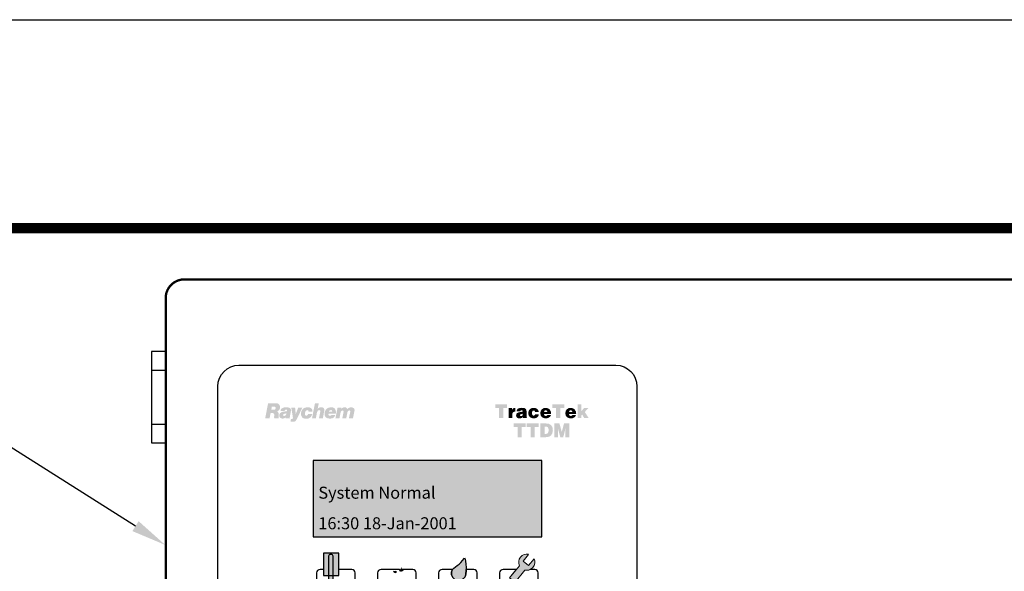
# Model space of a CAD drawing. Units: inches. Extents: x 0 to 22, y 0 to 17.
# Drawn here: x 14 to 16.4, y 15.7 to 17 of the extents above; entities that cross this region are included whole.
import ezdxf
from ezdxf.enums import TextEntityAlignment as Align

# ---------------------------------------------------------------- set-up
doc = ezdxf.new("R2010")
doc.units = ezdxf.units.IN
doc.header["$LTSCALE"] = 0.3
doc.header["$MEASUREMENT"] = 0
for name, color, linetype in [('BORD', 6, 'Continuous'), ('control_panel', 7, 'Continuous'), ('LAYER_1', 160, 'Continuous'), ('TEXT', 7, 'Continuous')]:
    doc.layers.add(name, color=color, linetype=linetype)
doc.styles.add('roman', font='TIMES.TTF')
doc.styles.add('ROMANC', font='romanc')

# ---------------------------------------------------------------- blocks, each defined once
blk = doc.blocks.new('ttdm')
blk.add_hatch(color=7).paths.add_polyline_path([(-12.2248, -3.0186), (-12.2248, -2.9593), (-12.2656, -2.9593), (-12.2656, -3.0186)])
h = blk.add_hatch(color=7)
edge = h.paths.add_edge_path()
edge.add_spline(control_points=[(-12.251, -2.9668), (-12.251, -2.9668), (-12.251, -3.0291), (-12.251, -3.0291), (-12.251, -3.0405), (-12.2483, -3.0568), (-12.2357, -3.0695), (-12.224, -3.0812), (-12.2062, -3.0872), (-12.1829, -3.0872), (-12.1624, -3.0872), (-12.1443, -3.0797), (-12.1268, -3.0724), (-12.1094, -3.0653), (-12.093, -3.0585), (-12.0745, -3.0585), (-12.0571, -3.0585), (-12.0456, -3.0656), (-12.0334, -3.0732), (-12.0209, -3.081), (-12.008, -3.089), (-11.989, -3.089), (-11.9649, -3.089), (-11.9527, -3.0791), (-11.942, -3.0704), (-11.9331, -3.0631), (-11.9253, -3.0568), (-11.9111, -3.0568), (-11.9027, -3.0568), (-11.8923, -3.0629), (-11.8813, -3.0695), (-11.866, -3.0786), (-11.8486, -3.0889), (-11.8281, -3.0889), (-11.8079, -3.0889), (-11.7927, -3.0798), (-11.7792, -3.0719), (-11.7685, -3.0655), (-11.7592, -3.0601), (-11.7494, -3.0601), (-11.739, -3.0601), (-11.7287, -3.0659), (-11.7178, -3.072), (-11.7052, -3.0791), (-11.6909, -3.0872), (-11.6741, -3.0872), (-11.6741, -3.0872), (-11.6741, -3.0872), (-11.6741, -3.0872), (-11.6713, -3.0872), (-11.669, -3.0849), (-11.669, -3.0821), (-11.669, -3.0793), (-11.6713, -3.077), (-11.6741, -3.077), (-11.6741, -3.077), (-11.6741, -3.077), (-11.6741, -3.077), (-11.6882, -3.077), (-11.7007, -3.07), (-11.7128, -3.0632), (-11.7244, -3.0566), (-11.7364, -3.0499), (-11.7494, -3.0499), (-11.762, -3.0499), (-11.7729, -3.0563), (-11.7844, -3.0631), (-11.7973, -3.0708), (-11.8107, -3.0787), (-11.8281, -3.0787), (-11.8458, -3.0787), (-11.8619, -3.0691), (-11.8761, -3.0607), (-11.8884, -3.0535), (-11.8999, -3.0466), (-11.9111, -3.0466), (-11.9289, -3.0466), (-11.9388, -3.0547), (-11.9484, -3.0625), (-11.9587, -3.0709), (-11.9685, -3.0788), (-11.989, -3.0788), (-12.0051, -3.0788), (-12.0163, -3.0719), (-12.028, -3.0646), (-12.0409, -3.0566), (-12.0542, -3.0483), (-12.0745, -3.0483), (-12.095, -3.0483), (-12.1131, -3.0558), (-12.1307, -3.063), (-12.148, -3.0702), (-12.1644, -3.077), (-12.1829, -3.077), (-12.2034, -3.077), (-12.2188, -3.0721), (-12.2285, -3.0623), (-12.2387, -3.0521), (-12.2408, -3.0386), (-12.2408, -3.0291), (-12.2408, -3.0291), (-12.2408, -2.9668), (-12.2408, -2.9668), (-12.2408, -2.9668), (-12.2408, -2.9668), (-12.2408, -2.9668), (-12.2408, -2.964), (-12.2431, -2.9617), (-12.2459, -2.9617), (-12.2487, -2.9617), (-12.251, -2.964), (-12.251, -2.9668), (-12.251, -2.9668), (-12.251, -2.9668), (-12.251, -2.9668)], knot_values=[0, 0, 0, 0, 1, 1, 1, 2, 2, 2, 3, 3, 3, 4, 4, 4, 5, 5, 5, 6, 6, 6, 7, 7, 7, 8, 8, 8, 9, 9, 9, 10, 10, 10, 11, 11, 11, 12, 12, 12, 13, 13, 13, 14, 14, 14, 15, 15, 15, 16, 16, 16, 17, 17, 17, 18, 18, 18, 19, 19, 19, 20, 20, 20, 21, 21, 21, 22, 22, 22, 23, 23, 23, 24, 24, 24, 25, 25, 25, 26, 26, 26, 27, 27, 27, 28, 28, 28, 29, 29, 29, 30, 30, 30, 31, 31, 31, 32, 32, 32, 33, 33, 33, 34, 34, 34, 35, 35, 35, 36, 36, 36, 37, 37, 37, 38, 38, 38, 38], degree=3, periodic=0)
h = blk.add_hatch(color=7)
edge = h.paths.add_edge_path()
edge.add_spline(control_points=[(-11.9119, -3.0309), (-11.9019, -3.0346), (-11.8908, -3.0294), (-11.8871, -3.0194), (-11.8835, -3.0093), (-11.8859, -2.9638), (-11.8909, -2.9732), (-11.8998, -2.9898), (-11.9198, -2.9961), (-11.9235, -3.0062), (-11.9271, -3.0162), (-11.9219, -3.0273), (-11.9119, -3.0309)], knot_values=[0, 0, 0, 0, 1, 1, 1, 2, 2, 2, 3, 3, 3, 4, 4, 4, 4], degree=3, periodic=0)
h = blk.add_hatch(color=7)
edge = h.paths.add_edge_path()
edge.add_line((-11.7432, -2.9928), (-11.7693, -3.0249))
edge.add_line((-11.7693, -3.0249), (-11.7549, -3.0365))
edge.add_line((-11.7549, -3.0365), (-11.7289, -3.0044))
edge.add_arc((-11.7237, -2.9835), 0.0216, 256.2264, 385.2936)
edge.add_line((-11.7042, -2.9743), (-11.7192, -2.9927))
edge.add_line((-11.7192, -2.9927), (-11.7336, -2.9809))
edge.add_line((-11.7336, -2.9809), (-11.7187, -2.9626))
edge.add_arc((-11.7237, -2.9835), 0.0216, 76.4963, 205.5684)
at = {"layer": 'LAYER_1'}
h = blk.add_hatch(color=1, dxfattribs=at)
edge = h.paths.add_edge_path()
edge.add_spline(control_points=[(-12.2489, -2.5794), (-12.248, -2.5787), (-12.2469, -2.5783), (-12.2458, -2.5783), (-12.2453, -2.5783), (-12.2447, -2.5785), (-12.2441, -2.5787), (-12.2436, -2.579), (-12.2431, -2.5793), (-12.2428, -2.5797), (-12.2425, -2.5801), (-12.2424, -2.5806), (-12.2424, -2.5811), (-12.2424, -2.5811), (-12.2425, -2.5821), (-12.2425, -2.5821), (-12.2425, -2.5821), (-12.251, -2.5821), (-12.251, -2.5821), (-12.2505, -2.5808), (-12.2498, -2.5799), (-12.2489, -2.5794)], knot_values=[0, 0, 0, 0, 1, 1, 1, 2, 2, 2, 3, 3, 3, 4, 4, 4, 5, 5, 5, 6, 6, 6, 7, 7, 7, 7], degree=3, periodic=0)
edge = h.paths.add_edge_path()
edge.add_spline(control_points=[(-12.3695, -2.5939), (-12.3697, -2.5939), (-12.3699, -2.5939), (-12.3703, -2.5939), (-12.3711, -2.5939), (-12.3719, -2.5937), (-12.3725, -2.5932), (-12.3731, -2.5926), (-12.3734, -2.5921), (-12.3734, -2.5915), (-12.3734, -2.5907), (-12.3731, -2.59), (-12.3724, -2.5895), (-12.3718, -2.5889), (-12.3704, -2.5884), (-12.3683, -2.5878), (-12.3663, -2.5872), (-12.365, -2.5868), (-12.3642, -2.5867), (-12.3642, -2.5873), (-12.3643, -2.5879), (-12.3646, -2.5886), (-12.3648, -2.5892), (-12.3651, -2.5899), (-12.3655, -2.5906), (-12.3659, -2.5914), (-12.3663, -2.5919), (-12.3668, -2.5924), (-12.3673, -2.5929), (-12.3679, -2.5932), (-12.3686, -2.5935), (-12.369, -2.5937), (-12.3693, -2.5939), (-12.3695, -2.5939)], knot_values=[0, 0, 0, 0, 1, 1, 1, 2, 2, 2, 3, 3, 3, 4, 4, 4, 5, 5, 5, 6, 6, 6, 7, 7, 7, 8, 8, 8, 9, 9, 9, 10, 10, 10, 11, 11, 11, 11], degree=3, periodic=0)
edge = h.paths.add_edge_path(flags=16)
edge.add_spline(control_points=[(-12.2182, -2.5808), (-12.2173, -2.5798), (-12.2165, -2.5793), (-12.2157, -2.5793), (-12.2132, -2.5793), (-12.2119, -2.5804), (-12.2119, -2.5826), (-12.2119, -2.5826), (-12.212, -2.5834), (-12.212, -2.5834), (-12.212, -2.5834), (-12.2121, -2.5838), (-12.2121, -2.5838), (-12.2121, -2.5838), (-12.2153, -2.6001), (-12.2153, -2.6001), (-12.2153, -2.6001), (-12.2048, -2.6001), (-12.2048, -2.6001), (-12.2048, -2.6001), (-12.2017, -2.5837), (-12.2017, -2.5837), (-12.2014, -2.5827), (-12.2009, -2.5818), (-12.2003, -2.5809), (-12.1996, -2.5801), (-12.1988, -2.5796), (-12.198, -2.5794), (-12.198, -2.5794), (-12.1967, -2.5792), (-12.1967, -2.5792), (-12.1957, -2.5792), (-12.1951, -2.5796), (-12.1947, -2.5802), (-12.1943, -2.5809), (-12.1941, -2.5816), (-12.1941, -2.5822), (-12.1941, -2.5822), (-12.1977, -2.6001), (-12.1977, -2.6001), (-12.1977, -2.6001), (-12.1869, -2.6001), (-12.1869, -2.6001), (-12.1869, -2.6001), (-12.183, -2.5804), (-12.183, -2.5804), (-12.1828, -2.5797), (-12.1827, -2.579), (-12.1827, -2.5783), (-12.1827, -2.5755), (-12.1837, -2.5736), (-12.1857, -2.5727), (-12.1878, -2.5715), (-12.1899, -2.5709), (-12.1919, -2.5709), (-12.1937, -2.5709), (-12.1956, -2.5714), (-12.1975, -2.5722), (-12.1994, -2.573), (-12.2008, -2.574), (-12.2018, -2.5752), (-12.2034, -2.5723), (-12.2056, -2.5708), (-12.2085, -2.5708), (-12.2114, -2.5708), (-12.2135, -2.5713), (-12.2149, -2.5724), (-12.2163, -2.5734), (-12.2174, -2.5744), (-12.2182, -2.5755), (-12.2182, -2.5755), (-12.2183, -2.5717), (-12.2183, -2.5717), (-12.2183, -2.5717), (-12.228, -2.5717), (-12.228, -2.5717), (-12.228, -2.5717), (-12.2336, -2.6001), (-12.2336, -2.6001), (-12.2336, -2.6001), (-12.223, -2.6001), (-12.223, -2.6001), (-12.223, -2.6001), (-12.2199, -2.5844), (-12.2199, -2.5844), (-12.2196, -2.5829), (-12.2191, -2.5818), (-12.2182, -2.5808)], knot_values=[0, 0, 0, 0, 1, 1, 1, 2, 2, 2, 3, 3, 3, 4, 4, 4, 5, 5, 5, 6, 6, 6, 7, 7, 7, 8, 8, 8, 9, 9, 9, 10, 10, 10, 11, 11, 11, 12, 12, 12, 13, 13, 13, 14, 14, 14, 15, 15, 15, 16, 16, 16, 17, 17, 17, 18, 18, 18, 19, 19, 19, 20, 20, 20, 21, 21, 21, 22, 22, 22, 23, 23, 23, 24, 24, 24, 25, 25, 25, 26, 26, 26, 27, 27, 27, 28, 28, 28, 29, 29, 29, 29], degree=3, periodic=0)
edge = h.paths.add_edge_path(flags=16)
edge.add_spline(control_points=[(-12.2326, -2.5863), (-12.2325, -2.5857), (-12.2325, -2.5849), (-12.2325, -2.5839), (-12.2325, -2.5804), (-12.2334, -2.5774), (-12.2352, -2.5747), (-12.237, -2.5721), (-12.2403, -2.5708), (-12.2448, -2.5708), (-12.2476, -2.5708), (-12.2503, -2.5713), (-12.2529, -2.5724), (-12.2555, -2.5734), (-12.2575, -2.5748), (-12.2589, -2.5767), (-12.2603, -2.5786), (-12.2613, -2.5804), (-12.2619, -2.582), (-12.2625, -2.5837), (-12.2628, -2.5854), (-12.2628, -2.5873), (-12.2628, -2.5873), (-12.2628, -2.5885), (-12.2628, -2.5885), (-12.2628, -2.5916), (-12.2618, -2.5945), (-12.2598, -2.597), (-12.2577, -2.5995), (-12.2541, -2.6008), (-12.2487, -2.6008), (-12.2441, -2.6008), (-12.2408, -2.6), (-12.2389, -2.5986), (-12.2369, -2.5972), (-12.2352, -2.5948), (-12.2339, -2.5915), (-12.2339, -2.5915), (-12.2443, -2.5915), (-12.2443, -2.5915), (-12.2454, -2.5927), (-12.2467, -2.5933), (-12.2482, -2.5933), (-12.2493, -2.5933), (-12.2503, -2.593), (-12.2511, -2.5923), (-12.2519, -2.5917), (-12.2523, -2.5908), (-12.2523, -2.5897), (-12.2523, -2.5892), (-12.2522, -2.5887), (-12.252, -2.5882), (-12.252, -2.5882), (-12.233, -2.5882), (-12.233, -2.5882), (-12.2328, -2.5876), (-12.2326, -2.5869), (-12.2326, -2.5863)], knot_values=[0, 0, 0, 0, 1, 1, 1, 2, 2, 2, 3, 3, 3, 4, 4, 4, 5, 5, 5, 6, 6, 6, 7, 7, 7, 8, 8, 8, 9, 9, 9, 10, 10, 10, 11, 11, 11, 12, 12, 12, 13, 13, 13, 14, 14, 14, 15, 15, 15, 16, 16, 16, 17, 17, 17, 18, 18, 18, 19, 19, 19, 19], degree=3, periodic=0)
edge = h.paths.add_edge_path(flags=16)
edge.add_spline(control_points=[(-12.283, -2.5849), (-12.283, -2.5849), (-12.2828, -2.5842), (-12.2828, -2.5842), (-12.2828, -2.5842), (-12.2823, -2.583), (-12.2823, -2.583), (-12.2819, -2.5815), (-12.2811, -2.5803), (-12.2801, -2.5795), (-12.2791, -2.5787), (-12.2781, -2.5783), (-12.2771, -2.5783), (-12.2762, -2.5783), (-12.2755, -2.5786), (-12.2749, -2.5792), (-12.2743, -2.5798), (-12.2741, -2.5806), (-12.2741, -2.5817), (-12.2741, -2.5817), (-12.2743, -2.5833), (-12.2743, -2.5833), (-12.2743, -2.5833), (-12.2761, -2.5927), (-12.2761, -2.5927), (-12.2761, -2.5927), (-12.2776, -2.6001), (-12.2776, -2.6001), (-12.2776, -2.6001), (-12.2673, -2.6001), (-12.2673, -2.6001), (-12.2673, -2.6001), (-12.2632, -2.5789), (-12.2632, -2.5789), (-12.2631, -2.5787), (-12.2631, -2.5784), (-12.2631, -2.5778), (-12.2631, -2.5759), (-12.2637, -2.5744), (-12.265, -2.5733), (-12.2662, -2.5721), (-12.2673, -2.5714), (-12.2683, -2.571), (-12.2692, -2.5707), (-12.2703, -2.5705), (-12.2715, -2.5705), (-12.2747, -2.5705), (-12.2779, -2.5719), (-12.2811, -2.5747), (-12.2811, -2.5747), (-12.2781, -2.5599), (-12.2781, -2.5599), (-12.2781, -2.5599), (-12.2883, -2.5599), (-12.2883, -2.5599), (-12.2883, -2.5599), (-12.2961, -2.6001), (-12.2961, -2.6001), (-12.2961, -2.6001), (-12.2859, -2.6001), (-12.2859, -2.6001), (-12.2859, -2.6001), (-12.2842, -2.5911), (-12.2842, -2.5911), (-12.2842, -2.5911), (-12.283, -2.5849), (-12.283, -2.5849)], knot_values=[0, 0, 0, 0, 1, 1, 1, 2, 2, 2, 3, 3, 3, 4, 4, 4, 5, 5, 5, 6, 6, 6, 7, 7, 7, 8, 8, 8, 9, 9, 9, 10, 10, 10, 11, 11, 11, 12, 12, 12, 13, 13, 13, 14, 14, 14, 15, 15, 15, 16, 16, 16, 17, 17, 17, 18, 18, 18, 19, 19, 19, 20, 20, 20, 21, 21, 21, 22, 22, 22, 22], degree=3, periodic=0)
edge = h.paths.add_edge_path(flags=16)
edge.add_spline(control_points=[(-12.3152, -2.5879), (-12.3152, -2.5879), (-12.3151, -2.5866), (-12.3151, -2.5866), (-12.3151, -2.5866), (-12.3149, -2.5858), (-12.3149, -2.5858), (-12.3147, -2.5844), (-12.3141, -2.5828), (-12.3132, -2.581), (-12.3122, -2.5792), (-12.3107, -2.5783), (-12.3088, -2.5783), (-12.3065, -2.5783), (-12.3053, -2.5797), (-12.3053, -2.5825), (-12.3053, -2.5825), (-12.3001, -2.5825), (-12.3001, -2.5825), (-12.3001, -2.5825), (-12.295, -2.5825), (-12.295, -2.5825), (-12.295, -2.5825), (-12.295, -2.5819), (-12.295, -2.5819), (-12.295, -2.5819), (-12.2949, -2.5812), (-12.2949, -2.5812), (-12.2949, -2.5796), (-12.2952, -2.5781), (-12.2958, -2.5765), (-12.2964, -2.575), (-12.2977, -2.5736), (-12.2996, -2.5726), (-12.3015, -2.5714), (-12.3043, -2.5708), (-12.3079, -2.5708), (-12.3107, -2.5708), (-12.3134, -2.5713), (-12.3159, -2.5723), (-12.3184, -2.5732), (-12.3203, -2.5747), (-12.3217, -2.5766), (-12.3231, -2.5785), (-12.324, -2.5802), (-12.3246, -2.5819), (-12.3251, -2.5835), (-12.3254, -2.5853), (-12.3254, -2.5872), (-12.3255, -2.5872), (-12.3256, -2.5877), (-12.3256, -2.5886), (-12.3256, -2.5915), (-12.3246, -2.5944), (-12.3225, -2.5971), (-12.3205, -2.5998), (-12.3167, -2.6012), (-12.3113, -2.6012), (-12.3076, -2.6012), (-12.3047, -2.6005), (-12.3024, -2.599), (-12.3002, -2.5976), (-12.2986, -2.5959), (-12.2977, -2.594), (-12.2967, -2.5921), (-12.2961, -2.5902), (-12.2959, -2.5884), (-12.2959, -2.5884), (-12.2986, -2.5885), (-12.2986, -2.5885), (-12.2986, -2.5885), (-12.3031, -2.5885), (-12.3031, -2.5885), (-12.3031, -2.5885), (-12.3062, -2.5884), (-12.3062, -2.5884), (-12.3068, -2.5901), (-12.3076, -2.5914), (-12.3086, -2.5922), (-12.3097, -2.5929), (-12.3106, -2.5933), (-12.3112, -2.5933), (-12.3139, -2.5933), (-12.3152, -2.5915), (-12.3152, -2.5879)], knot_values=[0, 0, 0, 0, 1, 1, 1, 2, 2, 2, 3, 3, 3, 4, 4, 4, 5, 5, 5, 6, 6, 6, 7, 7, 7, 8, 8, 8, 9, 9, 9, 10, 10, 10, 11, 11, 11, 12, 12, 12, 13, 13, 13, 14, 14, 14, 15, 15, 15, 16, 16, 16, 17, 17, 17, 18, 18, 18, 19, 19, 19, 20, 20, 20, 21, 21, 21, 22, 22, 22, 23, 23, 23, 24, 24, 24, 25, 25, 25, 26, 26, 26, 27, 27, 27, 28, 28, 28, 28], degree=3, periodic=0)
edge = h.paths.add_edge_path(flags=16)
edge.add_spline(control_points=[(-12.3535, -2.6095), (-12.3535, -2.6095), (-12.3459, -2.6095), (-12.3459, -2.6095), (-12.3437, -2.6095), (-12.342, -2.609), (-12.3409, -2.6079), (-12.3397, -2.6069), (-12.3385, -2.6053), (-12.3372, -2.603), (-12.3372, -2.603), (-12.3218, -2.5717), (-12.3218, -2.5717), (-12.3218, -2.5717), (-12.3329, -2.5717), (-12.3329, -2.5717), (-12.3329, -2.5717), (-12.3395, -2.5888), (-12.3395, -2.5888), (-12.3395, -2.5888), (-12.3398, -2.5861), (-12.3398, -2.5861), (-12.3398, -2.5861), (-12.3403, -2.581), (-12.3403, -2.581), (-12.3403, -2.581), (-12.3409, -2.5751), (-12.3409, -2.5751), (-12.3409, -2.5751), (-12.3413, -2.5717), (-12.3413, -2.5717), (-12.3413, -2.5717), (-12.3515, -2.5717), (-12.3515, -2.5717), (-12.3515, -2.5717), (-12.3472, -2.5976), (-12.3472, -2.5976), (-12.3472, -2.5976), (-12.3472, -2.5982), (-12.3472, -2.5982), (-12.3472, -2.5982), (-12.3472, -2.5987), (-12.3472, -2.5987), (-12.3472, -2.5987), (-12.3471, -2.5992), (-12.3471, -2.5992), (-12.3471, -2.5998), (-12.3473, -2.6003), (-12.3476, -2.6007), (-12.3479, -2.6012), (-12.3486, -2.6015), (-12.3496, -2.6018), (-12.3496, -2.6018), (-12.3523, -2.6018), (-12.3523, -2.6018), (-12.3523, -2.6018), (-12.3535, -2.6095), (-12.3535, -2.6095)], knot_values=[0, 0, 0, 0, 1, 1, 1, 2, 2, 2, 3, 3, 3, 4, 4, 4, 5, 5, 5, 6, 6, 6, 7, 7, 7, 8, 8, 8, 9, 9, 9, 10, 10, 10, 11, 11, 11, 12, 12, 12, 13, 13, 13, 14, 14, 14, 15, 15, 15, 16, 16, 16, 17, 17, 17, 18, 18, 18, 19, 19, 19, 19], degree=3, periodic=0)
edge = h.paths.add_edge_path(flags=16)
edge.add_spline(control_points=[(-12.368, -2.578), (-12.3673, -2.5774), (-12.366, -2.5771), (-12.3643, -2.5771), (-12.3636, -2.5772), (-12.3631, -2.5774), (-12.3628, -2.5777), (-12.3625, -2.578), (-12.3623, -2.5784), (-12.3623, -2.5789), (-12.3623, -2.5795), (-12.3626, -2.58), (-12.3631, -2.5805), (-12.3637, -2.581), (-12.3645, -2.5813), (-12.3655, -2.5814), (-12.3655, -2.5814), (-12.3686, -2.5819), (-12.3686, -2.5819), (-12.3686, -2.5819), (-12.3723, -2.5825), (-12.3723, -2.5825), (-12.3747, -2.5828), (-12.3768, -2.5835), (-12.3786, -2.5845), (-12.3804, -2.5855), (-12.3817, -2.5867), (-12.3824, -2.5881), (-12.3832, -2.5895), (-12.3836, -2.5909), (-12.3836, -2.5924), (-12.3836, -2.5935), (-12.3834, -2.5946), (-12.383, -2.5955), (-12.3826, -2.5965), (-12.3818, -2.5976), (-12.3805, -2.5989), (-12.3793, -2.6002), (-12.3773, -2.6008), (-12.3748, -2.6008), (-12.372, -2.6008), (-12.3691, -2.5998), (-12.366, -2.5979), (-12.366, -2.5979), (-12.366, -2.6001), (-12.366, -2.6001), (-12.366, -2.6001), (-12.3549, -2.6001), (-12.3549, -2.6001), (-12.3553, -2.5995), (-12.3554, -2.5988), (-12.3554, -2.5979), (-12.3554, -2.5979), (-12.3552, -2.5959), (-12.3552, -2.5959), (-12.3552, -2.5959), (-12.354, -2.5893), (-12.354, -2.5893), (-12.354, -2.5893), (-12.3526, -2.5819), (-12.3526, -2.5819), (-12.3526, -2.5819), (-12.3521, -2.5788), (-12.3521, -2.5788), (-12.3521, -2.5776), (-12.3524, -2.5764), (-12.353, -2.5751), (-12.3537, -2.5739), (-12.3551, -2.5728), (-12.3572, -2.5719), (-12.3593, -2.571), (-12.3621, -2.5705), (-12.3656, -2.5705), (-12.3682, -2.5705), (-12.3706, -2.5709), (-12.3729, -2.5718), (-12.3752, -2.5726), (-12.377, -2.5738), (-12.3782, -2.5753), (-12.3795, -2.5768), (-12.3801, -2.5786), (-12.3801, -2.5807), (-12.3801, -2.5807), (-12.3775, -2.5807), (-12.3775, -2.5807), (-12.3775, -2.5807), (-12.3724, -2.5807), (-12.3724, -2.5807), (-12.3724, -2.5807), (-12.3697, -2.5807), (-12.3697, -2.5807), (-12.3694, -2.5795), (-12.3688, -2.5786), (-12.368, -2.578)], knot_values=[0, 0, 0, 0, 1, 1, 1, 2, 2, 2, 3, 3, 3, 4, 4, 4, 5, 5, 5, 6, 6, 6, 7, 7, 7, 8, 8, 8, 9, 9, 9, 10, 10, 10, 11, 11, 11, 12, 12, 12, 13, 13, 13, 14, 14, 14, 15, 15, 15, 16, 16, 16, 17, 17, 17, 18, 18, 18, 19, 19, 19, 20, 20, 20, 21, 21, 21, 22, 22, 22, 23, 23, 23, 24, 24, 24, 25, 25, 25, 26, 26, 26, 27, 27, 27, 28, 28, 28, 29, 29, 29, 30, 30, 30, 31, 31, 31, 31], degree=3, periodic=0)
edge = h.paths.add_edge_path(flags=16)
edge.add_spline(control_points=[(-12.4026, -2.5863), (-12.4026, -2.5863), (-12.3998, -2.5864), (-12.3998, -2.5864), (-12.3978, -2.5867), (-12.3968, -2.5883), (-12.3968, -2.591), (-12.3968, -2.591), (-12.397, -2.5932), (-12.397, -2.5932), (-12.397, -2.5932), (-12.3971, -2.5966), (-12.3971, -2.5966), (-12.3971, -2.5984), (-12.397, -2.5995), (-12.3968, -2.6001), (-12.3968, -2.6001), (-12.3851, -2.6001), (-12.3851, -2.6001), (-12.3854, -2.5998), (-12.3855, -2.5989), (-12.3855, -2.5973), (-12.3855, -2.5973), (-12.3852, -2.5932), (-12.3852, -2.5932), (-12.385, -2.5916), (-12.3849, -2.5903), (-12.3849, -2.5893), (-12.3849, -2.5875), (-12.3852, -2.5859), (-12.3858, -2.5846), (-12.3864, -2.5833), (-12.3875, -2.5822), (-12.389, -2.5814), (-12.3866, -2.5807), (-12.3846, -2.5794), (-12.3833, -2.5773), (-12.3819, -2.5753), (-12.3812, -2.5731), (-12.3812, -2.5707), (-12.3812, -2.5689), (-12.3817, -2.5671), (-12.3825, -2.5655), (-12.3834, -2.5638), (-12.3846, -2.5624), (-12.3862, -2.5614), (-12.3879, -2.5604), (-12.3898, -2.5599), (-12.3922, -2.5599), (-12.3922, -2.5599), (-12.4132, -2.5599), (-12.4132, -2.5599), (-12.4132, -2.5599), (-12.421, -2.6001), (-12.421, -2.6001), (-12.421, -2.6001), (-12.4092, -2.6001), (-12.4092, -2.6001), (-12.4092, -2.6001), (-12.4065, -2.5863), (-12.4065, -2.5863), (-12.4065, -2.5863), (-12.4026, -2.5863), (-12.4026, -2.5863)], knot_values=[0, 0, 0, 0, 1, 1, 1, 2, 2, 2, 3, 3, 3, 4, 4, 4, 5, 5, 5, 6, 6, 6, 7, 7, 7, 8, 8, 8, 9, 9, 9, 10, 10, 10, 11, 11, 11, 12, 12, 12, 13, 13, 13, 14, 14, 14, 15, 15, 15, 16, 16, 16, 17, 17, 17, 18, 18, 18, 19, 19, 19, 20, 20, 20, 21, 21, 21, 21], degree=3, periodic=0)
edge = h.paths.add_edge_path()
edge.add_spline(control_points=[(-12.396, -2.569), (-12.395, -2.5691), (-12.3942, -2.5695), (-12.3938, -2.5702), (-12.3933, -2.5709), (-12.393, -2.5717), (-12.393, -2.5727), (-12.393, -2.5738), (-12.3934, -2.5749), (-12.3942, -2.5759), (-12.3949, -2.5768), (-12.3959, -2.5773), (-12.3971, -2.5773), (-12.3971, -2.5773), (-12.4047, -2.5773), (-12.4047, -2.5773), (-12.4047, -2.5773), (-12.4032, -2.569), (-12.4032, -2.569), (-12.4032, -2.569), (-12.396, -2.569), (-12.396, -2.569)], knot_values=[0, 0, 0, 0, 1, 1, 1, 2, 2, 2, 3, 3, 3, 4, 4, 4, 5, 5, 5, 6, 6, 6, 7, 7, 7, 7], degree=3, periodic=0)
h = blk.add_hatch(color=7, dxfattribs=at)
edge = h.paths.add_edge_path()
edge.add_spline(control_points=[(-11.8078, -2.563), (-11.8078, -2.563), (-11.776, -2.563), (-11.776, -2.563), (-11.776, -2.563), (-11.776, -2.5726), (-11.776, -2.5726), (-11.776, -2.5726), (-11.7862, -2.5726), (-11.7862, -2.5726), (-11.7862, -2.5726), (-11.7862, -2.5996), (-11.7862, -2.5996), (-11.7862, -2.5996), (-11.7976, -2.5996), (-11.7976, -2.5996), (-11.7976, -2.5996), (-11.7976, -2.5726), (-11.7976, -2.5726), (-11.7976, -2.5726), (-11.8078, -2.5726), (-11.8078, -2.5726), (-11.8078, -2.5726), (-11.8078, -2.563), (-11.8078, -2.563)], knot_values=[0, 0, 0, 0, 1, 1, 1, 2, 2, 2, 3, 3, 3, 4, 4, 4, 5, 5, 5, 6, 6, 6, 7, 7, 7, 8, 8, 8, 8], degree=3, periodic=0)
h = blk.add_hatch(color=7, dxfattribs=at)
edge = h.paths.add_edge_path()
edge.add_spline(control_points=[(-11.772, -2.573), (-11.772, -2.573), (-11.763, -2.573), (-11.763, -2.573), (-11.763, -2.573), (-11.763, -2.5783), (-11.763, -2.5783), (-11.763, -2.5783), (-11.7629, -2.5783), (-11.7629, -2.5783), (-11.7615, -2.5742), (-11.759, -2.5722), (-11.7551, -2.5722), (-11.7547, -2.5722), (-11.7543, -2.5723), (-11.7538, -2.5724), (-11.7538, -2.5724), (-11.7538, -2.5829), (-11.7538, -2.5829), (-11.7545, -2.5828), (-11.7552, -2.5826), (-11.7559, -2.5826), (-11.76, -2.5826), (-11.762, -2.5846), (-11.762, -2.5904), (-11.762, -2.5904), (-11.762, -2.5996), (-11.762, -2.5996), (-11.762, -2.5996), (-11.772, -2.5996), (-11.772, -2.5996), (-11.772, -2.5996), (-11.772, -2.573), (-11.772, -2.573)], knot_values=[0, 0, 0, 0, 1, 1, 1, 2, 2, 2, 3, 3, 3, 4, 4, 4, 5, 5, 5, 6, 6, 6, 7, 7, 7, 8, 8, 8, 9, 9, 9, 10, 10, 10, 11, 11, 11, 11], degree=3, periodic=0)
h = blk.add_hatch(color=7, dxfattribs=at)
edge = h.paths.add_edge_path(flags=16)
edge.add_spline(control_points=[(-11.7341, -2.5878), (-11.7373, -2.5895), (-11.7417, -2.5887), (-11.7417, -2.5921), (-11.7417, -2.5934), (-11.7405, -2.5944), (-11.7385, -2.5944), (-11.735, -2.5944), (-11.7338, -2.5915), (-11.7341, -2.5878)], knot_values=[0, 0, 0, 0, 1, 1, 1, 2, 2, 2, 3, 3, 3, 3], degree=3, periodic=0)
edge = h.paths.add_edge_path()
edge.add_spline(control_points=[(-11.7331, -2.5996), (-11.7331, -2.5996), (-11.7335, -2.5967), (-11.7335, -2.5967), (-11.7364, -2.5995), (-11.7393, -2.6003), (-11.743, -2.6003), (-11.7478, -2.6003), (-11.752, -2.5979), (-11.752, -2.5923), (-11.752, -2.5802), (-11.7341, -2.5857), (-11.7341, -2.5807), (-11.7341, -2.5788), (-11.7363, -2.5786), (-11.7373, -2.5786), (-11.7387, -2.5786), (-11.7406, -2.5789), (-11.7408, -2.5811), (-11.7408, -2.5811), (-11.7505, -2.5811), (-11.7505, -2.5811), (-11.7505, -2.5755), (-11.7467, -2.5722), (-11.7367, -2.5722), (-11.7248, -2.5722), (-11.7241, -2.5769), (-11.7241, -2.5832), (-11.7241, -2.5832), (-11.7241, -2.5957), (-11.7241, -2.5957), (-11.7241, -2.5972), (-11.724, -2.598), (-11.7227, -2.5991), (-11.7227, -2.5991), (-11.7227, -2.5996), (-11.7227, -2.5996), (-11.7227, -2.5996), (-11.7331, -2.5996), (-11.7331, -2.5996)], knot_values=[0, 0, 0, 0, 1, 1, 1, 2, 2, 2, 3, 3, 3, 4, 4, 4, 5, 5, 5, 6, 6, 6, 7, 7, 7, 8, 8, 8, 9, 9, 9, 10, 10, 10, 11, 11, 11, 12, 12, 12, 13, 13, 13, 13], degree=3, periodic=0)
h = blk.add_hatch(color=7, dxfattribs=at)
edge = h.paths.add_edge_path()
edge.add_spline(control_points=[(-11.7016, -2.5831), (-11.7016, -2.582), (-11.702, -2.581), (-11.7026, -2.5804), (-11.7033, -2.5797), (-11.7041, -2.5793), (-11.7052, -2.5793), (-11.709, -2.5793), (-11.7096, -2.5834), (-11.7096, -2.5866), (-11.7096, -2.5906), (-11.7082, -2.5932), (-11.7052, -2.5932), (-11.7026, -2.5932), (-11.7016, -2.5914), (-11.7013, -2.5893), (-11.7013, -2.5893), (-11.6912, -2.5893), (-11.6912, -2.5893), (-11.6921, -2.5974), (-11.6983, -2.6003), (-11.7052, -2.6003), (-11.7133, -2.6003), (-11.7196, -2.5955), (-11.7196, -2.5865), (-11.7196, -2.5774), (-11.7135, -2.5722), (-11.7052, -2.5722), (-11.6985, -2.5722), (-11.6922, -2.5752), (-11.6914, -2.5831), (-11.6914, -2.5831), (-11.7016, -2.5831), (-11.7016, -2.5831)], knot_values=[0, 0, 0, 0, 1, 1, 1, 2, 2, 2, 3, 3, 3, 4, 4, 4, 5, 5, 5, 6, 6, 6, 7, 7, 7, 8, 8, 8, 9, 9, 9, 10, 10, 10, 11, 11, 11, 11], degree=3, periodic=0)
h = blk.add_hatch(color=7, dxfattribs=at)
edge = h.paths.add_edge_path(flags=16)
edge.add_spline(control_points=[(-11.6685, -2.5833), (-11.6685, -2.5808), (-11.6706, -2.5787), (-11.6729, -2.5787), (-11.6759, -2.5787), (-11.6776, -2.5804), (-11.6776, -2.5833), (-11.6776, -2.5833), (-11.6685, -2.5833), (-11.6685, -2.5833)], knot_values=[0, 0, 0, 0, 1, 1, 1, 2, 2, 2, 3, 3, 3, 3], degree=3, periodic=0)
edge = h.paths.add_edge_path()
edge.add_spline(control_points=[(-11.6776, -2.5887), (-11.6776, -2.5918), (-11.6753, -2.5939), (-11.6726, -2.5939), (-11.671, -2.5939), (-11.6696, -2.5931), (-11.6689, -2.5916), (-11.6689, -2.5916), (-11.6593, -2.5916), (-11.6593, -2.5916), (-11.661, -2.5982), (-11.6674, -2.6003), (-11.6732, -2.6003), (-11.6813, -2.6003), (-11.6876, -2.5955), (-11.6876, -2.5865), (-11.6876, -2.5778), (-11.6814, -2.5722), (-11.6733, -2.5722), (-11.664, -2.5722), (-11.6584, -2.579), (-11.6585, -2.5887), (-11.6585, -2.5887), (-11.6776, -2.5887), (-11.6776, -2.5887)], knot_values=[0, 0, 0, 0, 1, 1, 1, 2, 2, 2, 3, 3, 3, 4, 4, 4, 5, 5, 5, 6, 6, 6, 7, 7, 7, 8, 8, 8, 8], degree=3, periodic=0)
h = blk.add_hatch(color=7, dxfattribs=at)
edge = h.paths.add_edge_path()
edge.add_spline(control_points=[(-11.6555, -2.563), (-11.6555, -2.563), (-11.6238, -2.563), (-11.6238, -2.563), (-11.6238, -2.563), (-11.6238, -2.5726), (-11.6238, -2.5726), (-11.6238, -2.5726), (-11.634, -2.5726), (-11.634, -2.5726), (-11.634, -2.5726), (-11.634, -2.5996), (-11.634, -2.5996), (-11.634, -2.5996), (-11.6453, -2.5996), (-11.6453, -2.5996), (-11.6453, -2.5996), (-11.6453, -2.5726), (-11.6453, -2.5726), (-11.6453, -2.5726), (-11.6555, -2.5726), (-11.6555, -2.5726), (-11.6555, -2.5726), (-11.6555, -2.563), (-11.6555, -2.563)], knot_values=[0, 0, 0, 0, 1, 1, 1, 2, 2, 2, 3, 3, 3, 4, 4, 4, 5, 5, 5, 6, 6, 6, 7, 7, 7, 8, 8, 8, 8], degree=3, periodic=0)
h = blk.add_hatch(color=7, dxfattribs=at)
edge = h.paths.add_edge_path(flags=16)
edge.add_spline(control_points=[(-11.6017, -2.5833), (-11.6017, -2.5808), (-11.6038, -2.5787), (-11.6061, -2.5787), (-11.6091, -2.5787), (-11.6108, -2.5804), (-11.6108, -2.5833), (-11.6108, -2.5833), (-11.6017, -2.5833), (-11.6017, -2.5833)], knot_values=[0, 0, 0, 0, 1, 1, 1, 2, 2, 2, 3, 3, 3, 3], degree=3, periodic=0)
edge = h.paths.add_edge_path()
edge.add_spline(control_points=[(-11.6108, -2.5887), (-11.6108, -2.5918), (-11.6085, -2.5939), (-11.6058, -2.5939), (-11.6043, -2.5939), (-11.6028, -2.5931), (-11.6021, -2.5916), (-11.6021, -2.5916), (-11.5925, -2.5916), (-11.5925, -2.5916), (-11.5943, -2.5982), (-11.6006, -2.6004), (-11.6065, -2.6004), (-11.6145, -2.6003), (-11.6208, -2.5955), (-11.6208, -2.5865), (-11.6208, -2.5778), (-11.6146, -2.5722), (-11.6065, -2.5722), (-11.5972, -2.5722), (-11.5916, -2.579), (-11.5917, -2.5887), (-11.5917, -2.5887), (-11.6108, -2.5887), (-11.6108, -2.5887)], knot_values=[0, 0, 0, 0, 1, 1, 1, 2, 2, 2, 3, 3, 3, 4, 4, 4, 5, 5, 5, 6, 6, 6, 7, 7, 7, 8, 8, 8, 8], degree=3, periodic=0)
h = blk.add_hatch(color=7, dxfattribs=at)
edge = h.paths.add_edge_path()
edge.add_spline(control_points=[(-11.5777, -2.5921), (-11.5777, -2.5921), (-11.5777, -2.5996), (-11.5777, -2.5996), (-11.5777, -2.5996), (-11.5877, -2.5996), (-11.5877, -2.5996), (-11.5877, -2.5996), (-11.5877, -2.563), (-11.5877, -2.563), (-11.5877, -2.563), (-11.5777, -2.563), (-11.5777, -2.563), (-11.5777, -2.563), (-11.5777, -2.5811), (-11.5777, -2.5811), (-11.5777, -2.5811), (-11.5713, -2.573), (-11.5713, -2.573), (-11.5713, -2.573), (-11.5596, -2.573), (-11.5596, -2.573), (-11.5596, -2.573), (-11.5689, -2.5833), (-11.5689, -2.5833), (-11.5689, -2.5833), (-11.5584, -2.5996), (-11.5584, -2.5996), (-11.5584, -2.5996), (-11.5704, -2.5996), (-11.5704, -2.5996), (-11.5704, -2.5996), (-11.5758, -2.5901), (-11.5758, -2.5901), (-11.5758, -2.5901), (-11.5777, -2.5921), (-11.5777, -2.5921)], knot_values=[0, 0, 0, 0, 1, 1, 1, 2, 2, 2, 3, 3, 3, 4, 4, 4, 5, 5, 5, 6, 6, 6, 7, 7, 7, 8, 8, 8, 9, 9, 9, 10, 10, 10, 11, 11, 11, 12, 12, 12, 12], degree=3, periodic=0)
h = blk.add_hatch(color=7, dxfattribs=at)
edge = h.paths.add_edge_path()
edge.add_spline(control_points=[(-11.7583, -2.6138), (-11.7583, -2.6138), (-11.7266, -2.6138), (-11.7266, -2.6138), (-11.7266, -2.6138), (-11.7266, -2.6234), (-11.7266, -2.6234), (-11.7266, -2.6234), (-11.7368, -2.6234), (-11.7368, -2.6234), (-11.7368, -2.6234), (-11.7368, -2.6504), (-11.7368, -2.6504), (-11.7368, -2.6504), (-11.7481, -2.6504), (-11.7481, -2.6504), (-11.7481, -2.6504), (-11.7481, -2.6234), (-11.7481, -2.6234), (-11.7481, -2.6234), (-11.7583, -2.6234), (-11.7583, -2.6234), (-11.7583, -2.6234), (-11.7583, -2.6138), (-11.7583, -2.6138)], knot_values=[0, 0, 0, 0, 1, 1, 1, 2, 2, 2, 3, 3, 3, 4, 4, 4, 5, 5, 5, 6, 6, 6, 7, 7, 7, 8, 8, 8, 8], degree=3, periodic=0)
h = blk.add_hatch(color=7, dxfattribs=at)
edge = h.paths.add_edge_path()
edge.add_spline(control_points=[(-11.7236, -2.6138), (-11.7236, -2.6138), (-11.6919, -2.6138), (-11.6919, -2.6138), (-11.6919, -2.6138), (-11.6919, -2.6234), (-11.6919, -2.6234), (-11.6919, -2.6234), (-11.7021, -2.6234), (-11.7021, -2.6234), (-11.7021, -2.6234), (-11.7021, -2.6504), (-11.7021, -2.6504), (-11.7021, -2.6504), (-11.7134, -2.6504), (-11.7134, -2.6504), (-11.7134, -2.6504), (-11.7134, -2.6234), (-11.7134, -2.6234), (-11.7134, -2.6234), (-11.7236, -2.6234), (-11.7236, -2.6234), (-11.7236, -2.6234), (-11.7236, -2.6138), (-11.7236, -2.6138)], knot_values=[0, 0, 0, 0, 1, 1, 1, 2, 2, 2, 3, 3, 3, 4, 4, 4, 5, 5, 5, 6, 6, 6, 7, 7, 7, 8, 8, 8, 8], degree=3, periodic=0)
h = blk.add_hatch(color=7, dxfattribs=at)
edge = h.paths.add_edge_path(flags=16)
edge.add_spline(control_points=[(-11.6759, -2.6419), (-11.6759, -2.6419), (-11.6735, -2.6419), (-11.6735, -2.6419), (-11.6682, -2.6419), (-11.6653, -2.6389), (-11.6653, -2.632), (-11.6653, -2.6244), (-11.6677, -2.6223), (-11.6737, -2.6223), (-11.6737, -2.6223), (-11.6759, -2.6223), (-11.6759, -2.6223), (-11.6759, -2.6223), (-11.6759, -2.6419), (-11.6759, -2.6419)], knot_values=[0, 0, 0, 0, 1, 1, 1, 2, 2, 2, 3, 3, 3, 4, 4, 4, 5, 5, 5, 5], degree=3, periodic=0)
edge = h.paths.add_edge_path()
edge.add_spline(control_points=[(-11.6873, -2.6504), (-11.6873, -2.6504), (-11.6873, -2.6138), (-11.6873, -2.6138), (-11.6873, -2.6138), (-11.6721, -2.6138), (-11.6721, -2.6138), (-11.6609, -2.6138), (-11.654, -2.6193), (-11.654, -2.6313), (-11.654, -2.6451), (-11.6613, -2.6504), (-11.6724, -2.6504), (-11.6724, -2.6504), (-11.6873, -2.6504), (-11.6873, -2.6504)], knot_values=[0, 0, 0, 0, 1, 1, 1, 2, 2, 2, 3, 3, 3, 4, 4, 4, 5, 5, 5, 5], degree=3, periodic=0)
h = blk.add_hatch(color=7, dxfattribs=at)
edge = h.paths.add_edge_path()
edge.add_spline(control_points=[(-11.6501, -2.6504), (-11.6501, -2.6504), (-11.6501, -2.6138), (-11.6501, -2.6138), (-11.6501, -2.6138), (-11.6364, -2.6138), (-11.6364, -2.6138), (-11.6364, -2.6138), (-11.6303, -2.6366), (-11.6303, -2.6366), (-11.6303, -2.6366), (-11.6242, -2.6138), (-11.6242, -2.6138), (-11.6242, -2.6138), (-11.6105, -2.6138), (-11.6105, -2.6138), (-11.6105, -2.6138), (-11.6105, -2.6504), (-11.6105, -2.6504), (-11.6105, -2.6504), (-11.6207, -2.6504), (-11.6207, -2.6504), (-11.6207, -2.6504), (-11.6207, -2.6392), (-11.6207, -2.6392), (-11.6207, -2.6392), (-11.6205, -2.6335), (-11.6205, -2.6335), (-11.6205, -2.6335), (-11.62, -2.6269), (-11.62, -2.6269), (-11.62, -2.6269), (-11.6201, -2.6269), (-11.6201, -2.6269), (-11.6201, -2.6269), (-11.6264, -2.6504), (-11.6264, -2.6504), (-11.6264, -2.6504), (-11.6342, -2.6504), (-11.6342, -2.6504), (-11.6342, -2.6504), (-11.6405, -2.6269), (-11.6405, -2.6269), (-11.6405, -2.6269), (-11.6406, -2.6269), (-11.6406, -2.6269), (-11.6406, -2.6269), (-11.6401, -2.6323), (-11.6401, -2.6323), (-11.6401, -2.6323), (-11.6399, -2.638), (-11.6399, -2.638), (-11.6399, -2.638), (-11.6399, -2.6504), (-11.6399, -2.6504), (-11.6399, -2.6504), (-11.6501, -2.6504), (-11.6501, -2.6504)], knot_values=[0, 0, 0, 0, 1, 1, 1, 2, 2, 2, 3, 3, 3, 4, 4, 4, 5, 5, 5, 6, 6, 6, 7, 7, 7, 8, 8, 8, 9, 9, 9, 10, 10, 10, 11, 11, 11, 12, 12, 12, 13, 13, 13, 14, 14, 14, 15, 15, 15, 16, 16, 16, 17, 17, 17, 18, 18, 18, 19, 19, 19, 19], degree=3, periodic=0)
for color, points in [(3, [(-11.6837, -2.9158), (-11.6837, -2.7126), (-12.2933, -2.7126), (-12.2933, -2.9158)]), (7, [(-12.0786, -3.0083), (-12.0726, -3.0077), (-12.0722, -3.0113), (-12.0756, -3.012), (-12.0759, -3.0097)]), (7, [(-12.0588, -2.9959), (-12.0541, -3.0057), (-12.0601, -3.0084), (-12.0632, -3.0032), (-12.0595, -3.0012)])]:
    blk.add_hatch(color=color, dxfattribs=at).paths.add_polyline_path(points)
for p, q in [((-12.7238, -2.4719), (-12.6863, -2.4719)), ((-12.7238, -2.6156), (-12.6863, -2.6156))]:
    blk.add_line(p, q)
at = {"const_width": 0.00625}
blk.add_lwpolyline([(-10.3243, -3.2812), (-10.3243, -4.07, -0.414214), (-10.3743, -4.12), (-12.6363, -4.12, -0.414214), (-12.6863, -4.07), (-12.6863, -2.28, -0.414214), (-12.6363, -2.23), (-10.3743, -2.23, -0.414214), (-10.3243, -2.28), (-10.3243, -3.0563)], format="xyb", dxfattribs=at)
blk.add_lwpolyline([(-12.7238, -2.4219), (-12.7238, -2.6656), (-12.6863, -2.6656), (-12.6863, -2.4219)], close=True)
at = {"color": 7}
blk.add_lwpolyline([(-12.0785, -3.0083), (-12.0726, -3.0077), (-12.0723, -3.0113), (-12.0756, -3.012), (-12.0759, -3.0097)], close=True, dxfattribs=at)
blk.add_lwpolyline([(-12.0554, -3.003), (-12.0541, -3.0056), (-12.0601, -3.0084), (-12.0632, -3.0031), (-12.0629, -3.003)], dxfattribs=at)
at = {"layer": 'LAYER_1', "color": 7}
for points in [[(-11.6837, -2.9158), (-11.6837, -2.7126), (-12.2933, -2.7126), (-12.2933, -2.9158)], [(-12.2248, -3.0186), (-12.2248, -2.9593), (-12.2656, -2.9593), (-12.2656, -3.0186)]]:
    blk.add_lwpolyline(points, close=True, dxfattribs=at)
at = {"layer": 'LAYER_1', "color": 7, "lineweight": 0}
for points in [[(-11.7187, -2.9626), (-11.7336, -2.9809)], [(-11.7336, -2.9809), (-11.7192, -2.9927), (-11.7042, -2.9743)], [(-11.7432, -2.9928), (-11.7693, -3.0249)], [(-11.7514, -3.003), (-11.7693, -3.0249)], [(-11.7693, -3.0249), (-11.7549, -3.0365), (-11.7289, -3.0044)], [(-11.7693, -3.0249), (-11.7549, -3.0365), (-11.7289, -3.0044)]]:
    blk.add_lwpolyline(points, dxfattribs=at)
at = {"layer": 'LAYER_1', "color": 7}
for points in [[(-12.2656, -3.003), (-12.2656, -3.0186), (-12.251, -3.0186)], [(-12.2248, -3.0186), (-12.2248, -3.003)]]:
    blk.add_lwpolyline(points, dxfattribs=at)
at = {"layer": 'LAYER_1', "color": 7, "lineweight": 0}
for start, end in [(76.4963, 205.5684), (256.2264, 25.2936), (256.2264, 295.4875)]:
    blk.add_arc((-11.7237, -2.9835), 0.0216, start, end, dxfattribs=at)
at = {"layer": 'LAYER_1', "color": 7}
for points, knots in [([(-11.4861, -3.881), (-11.4551, -3.881), (-11.4297, -3.8556), (-11.4297, -3.8245), (-11.4297, -3.8245), (-11.4297, -2.515), (-11.4297, -2.515), (-11.4297, -2.484), (-11.4551, -2.4586), (-11.4861, -2.4586), (-11.4861, -2.4586), (-12.4909, -2.4586), (-12.4909, -2.4586), (-12.5219, -2.4586), (-12.5473, -2.484), (-12.5473, -2.515), (-12.5473, -2.515), (-12.5473, -3.8245), (-12.5473, -3.8245), (-12.5473, -3.8556), (-12.5219, -3.881), (-12.4909, -3.881), (-12.4909, -3.881), (-11.4861, -3.881), (-11.4861, -3.881)], [0, 0, 0, 0, 1, 1, 1, 2, 2, 2, 3, 3, 3, 4, 4, 4, 5, 5, 5, 6, 6, 6, 7, 7, 7, 8, 8, 8, 8]), ([(-12.251, -2.9668), (-12.251, -2.9668), (-12.251, -3.0291), (-12.251, -3.0291), (-12.251, -3.0405), (-12.2483, -3.0568), (-12.2357, -3.0695), (-12.224, -3.0812), (-12.2062, -3.0872), (-12.1829, -3.0872), (-12.1624, -3.0872), (-12.1443, -3.0797), (-12.1268, -3.0724), (-12.1094, -3.0653), (-12.093, -3.0585), (-12.0745, -3.0585), (-12.0571, -3.0585), (-12.0456, -3.0656), (-12.0334, -3.0732), (-12.0209, -3.081), (-12.008, -3.089), (-11.989, -3.089), (-11.9649, -3.089), (-11.9527, -3.0791), (-11.942, -3.0704), (-11.9331, -3.0631), (-11.9253, -3.0568), (-11.9111, -3.0568), (-11.9027, -3.0568), (-11.8923, -3.0629), (-11.8813, -3.0695), (-11.866, -3.0786), (-11.8486, -3.0889), (-11.8281, -3.0889), (-11.8079, -3.0889), (-11.7927, -3.0798), (-11.7792, -3.0719), (-11.7685, -3.0655), (-11.7592, -3.0601), (-11.7494, -3.0601), (-11.739, -3.0601), (-11.7287, -3.0659), (-11.7178, -3.072), (-11.7052, -3.0791), (-11.6909, -3.0872), (-11.6741, -3.0872), (-11.6741, -3.0872), (-11.6741, -3.0872), (-11.6741, -3.0872), (-11.6713, -3.0872), (-11.669, -3.0849), (-11.669, -3.0821), (-11.669, -3.0793), (-11.6713, -3.077), (-11.6741, -3.077), (-11.6741, -3.077), (-11.6741, -3.077), (-11.6741, -3.077), (-11.6882, -3.077), (-11.7007, -3.07), (-11.7128, -3.0632), (-11.7244, -3.0566), (-11.7364, -3.0499), (-11.7494, -3.0499), (-11.762, -3.0499), (-11.7729, -3.0563), (-11.7844, -3.0631), (-11.7973, -3.0708), (-11.8107, -3.0787), (-11.8281, -3.0787), (-11.8458, -3.0787), (-11.8619, -3.0691), (-11.8761, -3.0607), (-11.8884, -3.0535), (-11.8999, -3.0466), (-11.9111, -3.0466), (-11.9289, -3.0466), (-11.9388, -3.0547), (-11.9484, -3.0625), (-11.9587, -3.0709), (-11.9685, -3.0788), (-11.989, -3.0788), (-12.0051, -3.0788), (-12.0163, -3.0719), (-12.028, -3.0646), (-12.0409, -3.0566), (-12.0542, -3.0483), (-12.0745, -3.0483), (-12.095, -3.0483), (-12.1131, -3.0558), (-12.1307, -3.063), (-12.148, -3.0702), (-12.1644, -3.077), (-12.1829, -3.077), (-12.2034, -3.077), (-12.2188, -3.0721), (-12.2285, -3.0623), (-12.2387, -3.0521), (-12.2408, -3.0386), (-12.2408, -3.0291), (-12.2408, -3.0291), (-12.2408, -2.9668), (-12.2408, -2.9668), (-12.2408, -2.9668), (-12.2408, -2.9668), (-12.2408, -2.9668), (-12.2408, -2.964), (-12.2431, -2.9617), (-12.2459, -2.9617), (-12.2487, -2.9617), (-12.251, -2.964), (-12.251, -2.9668), (-12.251, -2.9668), (-12.251, -2.9668), (-12.251, -2.9668)], [0, 0, 0, 0, 1, 1, 1, 2, 2, 2, 3, 3, 3, 4, 4, 4, 5, 5, 5, 6, 6, 6, 7, 7, 7, 8, 8, 8, 9, 9, 9, 10, 10, 10, 11, 11, 11, 12, 12, 12, 13, 13, 13, 14, 14, 14, 15, 15, 15, 16, 16, 16, 17, 17, 17, 18, 18, 18, 19, 19, 19, 20, 20, 20, 21, 21, 21, 22, 22, 22, 23, 23, 23, 24, 24, 24, 25, 25, 25, 26, 26, 26, 27, 27, 27, 28, 28, 28, 29, 29, 29, 30, 30, 30, 31, 31, 31, 32, 32, 32, 33, 33, 33, 34, 34, 34, 35, 35, 35, 36, 36, 36, 37, 37, 37, 38, 38, 38, 38]), ([(-11.9119, -3.0309), (-11.9019, -3.0346), (-11.8908, -3.0294), (-11.8871, -3.0194), (-11.8835, -3.0093), (-11.8859, -2.9638), (-11.8909, -2.9732), (-11.8998, -2.9898), (-11.9198, -2.9961), (-11.9235, -3.0062), (-11.9271, -3.0162), (-11.9219, -3.0273), (-11.9119, -3.0309)], [0, 0, 0, 0, 1, 1, 1, 2, 2, 2, 3, 3, 3, 4, 4, 4, 4]), ([(-12.2656, -3.003), (-12.2711, -3.003), (-12.2746, -3.003), (-12.2746, -3.003), (-12.2797, -3.003), (-12.2838, -3.0071), (-12.2838, -3.0121), (-12.2838, -3.0121), (-12.2838, -3.0967), (-12.2838, -3.0967), (-12.2838, -3.1017), (-12.2797, -3.1058), (-12.2746, -3.1058), (-12.2746, -3.1058), (-12.19, -3.1058), (-12.19, -3.1058), (-12.185, -3.1058), (-12.1809, -3.1017), (-12.1809, -3.0967)], [3.79676, 3.79676, 3.79676, 3.79676, 4, 4, 4, 5, 5, 5, 6, 6, 6, 7, 7, 7, 8, 8, 8, 9, 9, 9, 9]), ([(-12.1809, -3.077), (-12.1809, -3.052), (-12.1809, -3.0121), (-12.1809, -3.0121), (-12.1809, -3.0071), (-12.185, -3.003), (-12.19, -3.003), (-12.19, -3.003), (-12.2065, -3.003), (-12.2248, -3.003)], [9.313405, 9.313405, 9.313405, 9.313405, 10, 10, 10, 11, 11, 11, 11.44055, 11.44055, 11.44055, 11.44055]), ([(-12.0629, -3.003), (-12.086, -3.003), (-12.1121, -3.003), (-12.1121, -3.003), (-12.1171, -3.003), (-12.1212, -3.0071), (-12.1212, -3.0121), (-12.1212, -3.0121), (-12.1212, -3.0366), (-12.1212, -3.0592)], [11.445245, 11.445245, 11.445245, 11.445245, 12, 12, 12, 13, 13, 13, 13.53786, 13.53786, 13.53786, 13.53786]), ([(-12.0183, -3.0704), (-12.0183, -3.0456), (-12.0183, -3.0121), (-12.0183, -3.0121), (-12.0183, -3.0071), (-12.0224, -3.003), (-12.0275, -3.003), (-12.0275, -3.003), (-12.04, -3.003), (-12.0554, -3.003)], [9.371088, 9.371088, 9.371088, 9.371088, 10, 10, 10, 11, 11, 11, 11.384634, 11.384634, 11.384634, 11.384634]), ([(-11.9217, -3.003), (-11.937, -3.003), (-11.9495, -3.003), (-11.9495, -3.003), (-11.9545, -3.003), (-11.9586, -3.0071), (-11.9586, -3.0121), (-11.9586, -3.0121), (-11.9586, -3.0454), (-11.9586, -3.0702)], [3.616429, 3.616429, 3.616429, 3.616429, 4, 4, 4, 5, 5, 5, 5.627491, 5.627491, 5.627491, 5.627491]), ([(-11.9217, -3.003), (-11.9225, -3.004), (-11.9231, -3.0051), (-11.9235, -3.0062), (-11.9271, -3.0162), (-11.9219, -3.0273), (-11.9119, -3.0309), (-11.9019, -3.0346), (-11.8908, -3.0294), (-11.8871, -3.0194), (-11.886, -3.0163), (-11.8855, -3.01), (-11.8854, -3.003)], [2.889391, 2.889391, 2.889391, 2.889391, 3, 3, 3, 4, 4, 4, 5, 5, 5, 5.303479, 5.303479, 5.303479, 5.303479]), ([(-11.8558, -3.0718), (-11.8558, -3.0469), (-11.8558, -3.0121), (-11.8558, -3.0121), (-11.8558, -3.0071), (-11.8598, -3.003), (-11.8649, -3.003), (-11.8649, -3.003), (-11.8736, -3.003), (-11.8854, -3.003)], [9.358856, 9.358856, 9.358856, 9.358856, 10, 10, 10, 11, 11, 11, 11.320381, 11.320381, 11.320381, 11.320381]), ([(-11.7514, -3.003), (-11.7701, -3.003), (-11.7869, -3.003), (-11.7869, -3.003), (-11.7919, -3.003), (-11.796, -3.0071), (-11.796, -3.0121), (-11.796, -3.0121), (-11.796, -3.045), (-11.796, -3.0698)], [11.554043, 11.554043, 11.554043, 11.554043, 12, 12, 12, 13, 13, 13, 13.623591, 13.623591, 13.623591, 13.623591]), ([(-11.6932, -3.0731), (-11.6932, -3.048), (-11.6932, -3.0121), (-11.6932, -3.0121), (-11.6932, -3.0071), (-11.6973, -3.003), (-11.7023, -3.003), (-11.7023, -3.003), (-11.7071, -3.003), (-11.7145, -3.003)], [9.34828, 9.34828, 9.34828, 9.34828, 10, 10, 10, 11, 11, 11, 11.238647, 11.238647, 11.238647, 11.238647])]:
    blk.add_open_spline(points, degree=3, knots=knots, dxfattribs=at)
at = {"linetype": 'Continuous', "lineweight": 0, "style": 'roman'}
for s, p in [('System Normal', (-12.2793, -2.8143)), ('16:30 18-Jan-2001', (-12.2793, -2.8958))]:
    blk.add_text(s, height=0.032, dxfattribs=at).set_placement(p)
blk = doc.blocks.new('ca_titlec4')
at = {"layer": 'BORD', "const_width": 0.025}
blk.add_lwpolyline([(0.5, 0.5), (21.5, 0.5), (21.5, 16.5), (0.5, 16.5)], close=True, dxfattribs=at)
at = {"layer": 'TEXT'}
blk.add_line((0, 17), (22, 17), dxfattribs=at)
at = {"layer": 'TEXT', "style": 'ROMANC'}
for tag, height, p in [('PROJECT1', 0.125, (20.3125, 6.9375)), ('PROJECT2', 0.125, (20.3125, 6.7762)), ('PROJECT3', 0.125, (20.3125, 6.6149)), ('PROJECT4', 0.125, (20.3125, 6.4568)), ('PROJLOC', 0.0938, (20.3154, 6.2727))]:
    blk.add_attdef(tag, text='', height=height, dxfattribs=at).set_placement(p, align=Align.CENTER)
for tag, p in [('DESCRIP1', (19.0625, 5.9688)), ('DESCRIP2', (19.0625, 5.8125)), ('DESCRIP3', (19.0625, 5.6562)), ('DESCRIP4', (19.0625, 5.5)), ('REV', (19.0625, 5.3125)), ('LOCATION', (19.0625, 4.5312)), ('DATE', (20.3125, 4.0625))]:
    blk.add_attdef(tag, p, '', height=0.0938, dxfattribs=at)

msp = doc.modelspace()

# ---------------------------------------------------------------- linework, layer by layer
at = {"layer": 'TEXT'}
msp.add_line((14.28804, 15.78568), (13.825, 16.07812), dxfattribs=at)
msp.add_solid([(14.29555, 15.79757), (14.28053, 15.77379), (14.35938, 15.74062)], dxfattribs=at)

# ---------------------------------------------------------------- block references
msp.add_blockref('ca_titlec4', (0, 0))
at = {"layer": 'control_panel', "xscale": 0.9, "yscale": 0.9, "zscale": 0.9}
msp.add_blockref('ttdm', (25.77812, 18.38437), dxfattribs=at)

doc.saveas('drawing.dxf')
